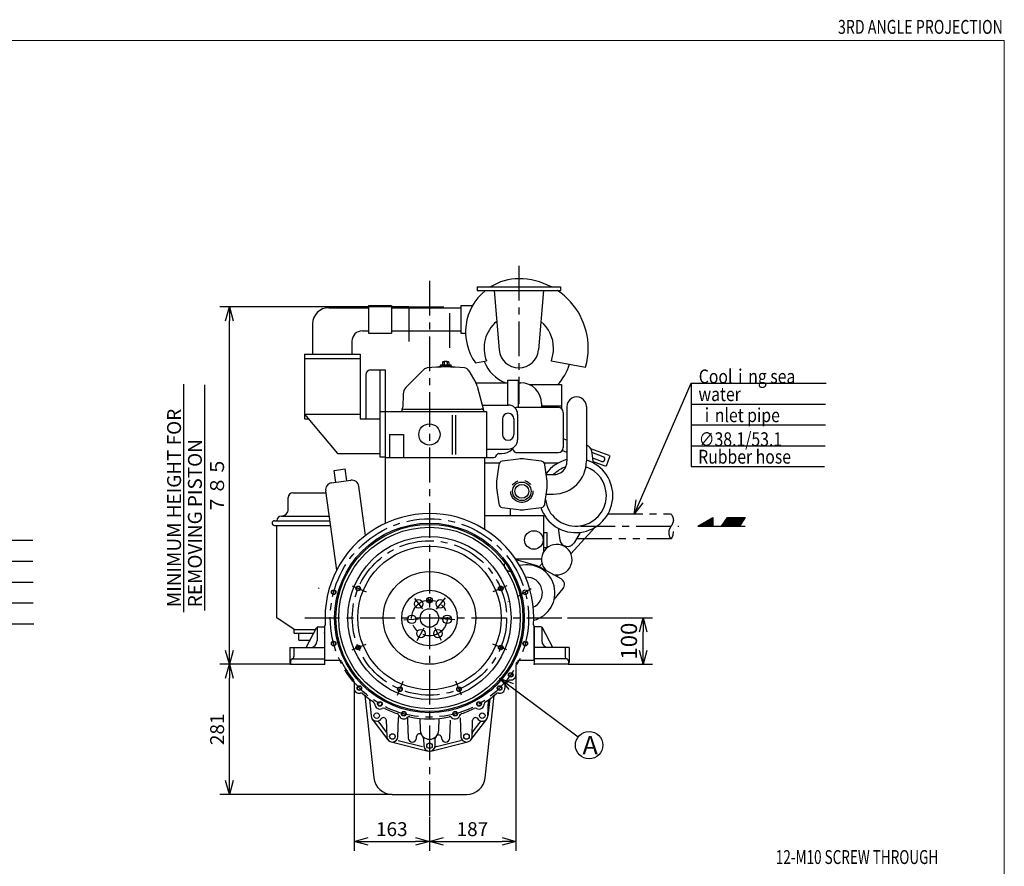
# Model space of a CAD drawing. Units: millimetres. Extents: x -508 to 66, y -60 to 353.
# Drawn here: x -147 to 66, y 170 to 353 of the extents above; entities that cross this region are included whole.
import ezdxf
from ezdxf.enums import TextEntityAlignment as Align

# ---------------------------------------------------------------- set-up
doc = ezdxf.new("R2010")
doc.units = ezdxf.units.MM
doc.linetypes.add('CENTER', pattern=[12, 7.5, -1.5, 1.5, -1.5])
doc.linetypes.add('PHANTOM', pattern=[15, 7.5, -1.5, 1.5, -1.5, 1.5, -1.5])
doc.layers.add('frame', color=7, linetype='Continuous')
doc.styles.get("Standard").update_dxf_attribs({"font": 'ROMANS', "bigfont": 'EXTFONT'})
doc.dimstyles.new('ISO-25', dxfattribs={"dimtxt": 2.5, "dimasz": 2.5, "dimexe": 1.25, "dimexo": 0.625, "dimtad": 1, "dimtxsty": 'Standard', "dimcen": 2.5, "dimadec": 0, "dimazin": 0, "dimtfac": 1, "dimtmove": 0, "dimatfit": 3, "dimfxl": 0, "dimarcsym": 0})

# ---------------------------------------------------------------- blocks, each defined once
blk = doc.blocks.new('USER0001')
at = {"color": 0, "linetype": 'Continuous'}
for p, q in [((0, 0), (5, 3)), ((0, 0), (5, 0)), ((0.5, 0), (5, 2.7)), ((1, 0), (5, 2.4)), ((1.5, 0), (5, 2.1)), ((2, 0), (5, 1.8)), ((2.5, 0), (5, 1.5)), ((3, 0), (5, 1.2)), ((5, 0.9), (3.5, 0)), ((4, 0), (5, 0.6)), ((4.5, 0), (5, 0.3)), ((5, 3), (5, 0)), ((5, 0), (8, 0)), ((8, 0), (10, 3)), ((8, 0), (14, 0)), ((8.4, 0), (10.4, 3)), ((10.8, 3), (8.8, 0)), ((9.2, 0), (11.2, 3)), ((9.6, 0), (11.6, 3)), ((10, 3), (16, 3)), ((10, 0), (12, 3)), ((10.4, 0), (12.4, 3)), ((10.8, 0), (12.8, 3)), ((13.2, 3), (11.2, 0)), ((11.6, 0), (13.6, 3)), ((14, 3), (12, 0)), ((12.4, 0), (14.4, 3)), ((12.8, 0), (14.8, 3)), ((15.2, 3), (13.2, 0)), ((13.6, 0), (15.6, 3)), ((16, 3), (14, 0)), ((14, 0), (16, 0))]:
    blk.add_line(p, q, dxfattribs=at)
blk = doc.blocks.new('SYM0002')
at = {"color": 7, "linetype": 'Continuous'}
for q in [(12.33, 28.31), (0.47, 3.13), (1.97, 2.47)]:
    blk.add_line((0, 0), q, dxfattribs=at)
blk = doc.blocks.new('SYM0018')
at = {"color": 7, "linetype": 'Continuous'}
for q in [(16.95, -12.71), (2.93, -1.18), (1.95, -2.49)]:
    blk.add_line((0, 0), q, dxfattribs=at)
blk = doc.blocks.new('_OPEN30')
at = {"color": 0, "linetype": 'ByBlock', "lineweight": -2}
for p, q in [((-1, 0.267949), (0, 0)), ((0, 0), (-1, -0.267949)), ((0, 0), (-1, 0))]:
    blk.add_line(p, q, dxfattribs=at)
blk = doc.blocks.new('*D47')
at = {"color": 0, "lineweight": -2}
for p, q in [((-62.88, 290.58), (-103.71, 290.58)), ((-101.68, 216.38), (-101.68, 287.58))]:
    blk.add_line(p, q, dxfattribs=at)
at = {"layer": 'Defpoints', "color": 0}
for p in [(-101.68, 290.58), (-62.88, 290.58), (-90.35, 213.38)]:
    blk.add_point(p, dxfattribs=at)
at = {"color": 0, "lineweight": -2, "xscale": 3, "yscale": 3, "zscale": 3}
for p, rotation in [((-101.68, 290.58), 90), ((-101.68, 213.38), 270)]:
    blk.add_blockref('_OPEN30', p, dxfattribs=dict(at, rotation=rotation))
at = {"color": 0, "insert": (-103.93, 251.98), "char_height": 3, "attachment_point": 5, "rotation": 90}
blk.add_mtext('７８５', dxfattribs=at)
blk = doc.blocks.new('*D92')
at = {"color": 0, "lineweight": -2}
for p, q in [((-28.65, 223.38), (-10.26, 223.38)), ((-12.29, 216.38), (-12.29, 220.38)), ((-28.45, 213.38), (-10.26, 213.38))]:
    blk.add_line(p, q, dxfattribs=at)
at = {"layer": 'Defpoints', "color": 0}
for p in [(-28.65, 223.38), (-12.29, 223.38), (-28.45, 213.38)]:
    blk.add_point(p, dxfattribs=at)
at = {"color": 0, "lineweight": -2, "xscale": 3, "yscale": 3, "zscale": 3}
for p, rotation in [((-12.29, 223.38), 90), ((-12.29, 213.38), 270)]:
    blk.add_blockref('_OPEN30', p, dxfattribs=dict(at, rotation=rotation))
at = {"color": 0, "insert": (-14.91, 218.38), "char_height": 3.5, "attachment_point": 5, "rotation": 90}
blk.add_mtext('100', dxfattribs=at)
blk = doc.blocks.new('*D93')
at = {"color": 0, "lineweight": -2}
for p, q in [((-74.72, 208.23), (-74.72, 173.1)), ((-58.45, 180.41), (-58.45, 173.1)), ((-71.72, 175.13), (-61.45, 175.13))]:
    blk.add_line(p, q, dxfattribs=at)
at = {"layer": 'Defpoints', "color": 0}
for p in [(-74.72, 208.23), (-58.45, 180.41), (-58.45, 175.13)]:
    blk.add_point(p, dxfattribs=at)
at = {"color": 0, "lineweight": -2, "xscale": 3, "yscale": 3, "zscale": 3, "rotation": 180}
blk.add_blockref('_OPEN30', (-74.72, 175.13), dxfattribs=at)
at = {"color": 0, "lineweight": -2, "xscale": 3, "yscale": 3, "zscale": 3}
blk.add_blockref('_OPEN30', (-58.45, 175.13), dxfattribs=at)
at = {"color": 0, "insert": (-66.59, 177.38), "char_height": 3, "attachment_point": 5}
blk.add_mtext('163', dxfattribs=at)
blk = doc.blocks.new('*D94')
at = {"color": 0, "lineweight": -2}
for p, q in [((-39.78, 211.09), (-39.78, 173.1)), ((-55.45, 175.13), (-42.78, 175.13))]:
    blk.add_line(p, q, dxfattribs=at)
at = {"layer": 'Defpoints', "color": 0}
for p in [(-39.78, 211.09), (-58.45, 180.41), (-39.78, 175.13)]:
    blk.add_point(p, dxfattribs=at)
at = {"color": 0, "lineweight": -2, "xscale": 3, "yscale": 3, "zscale": 3, "rotation": 180}
blk.add_blockref('_OPEN30', (-58.45, 175.13), dxfattribs=at)
at = {"color": 0, "lineweight": -2, "xscale": 3, "yscale": 3, "zscale": 3}
blk.add_blockref('_OPEN30', (-39.78, 175.13), dxfattribs=at)
at = {"color": 0, "insert": (-49.18, 177.38), "char_height": 3, "attachment_point": 5}
blk.add_mtext('187', dxfattribs=at)
blk = doc.blocks.new('*D95')
at = {"color": 0, "lineweight": -2}
for p, q in [((-88.45, 213.38), (-103.71, 213.38)), ((-101.68, 188.28), (-101.68, 210.38)), ((-66.51, 185.28), (-103.71, 185.28))]:
    blk.add_line(p, q, dxfattribs=at)
at = {"layer": 'Defpoints', "color": 0}
for p in [(-101.68, 213.38), (-88.45, 213.38), (-66.51, 185.28)]:
    blk.add_point(p, dxfattribs=at)
at = {"color": 0, "lineweight": -2, "xscale": 3, "yscale": 3, "zscale": 3}
for p, rotation in [((-101.68, 213.38), 90), ((-101.68, 185.28), 270)]:
    blk.add_blockref('_OPEN30', p, dxfattribs=dict(at, rotation=rotation))
at = {"color": 0, "insert": (-103.93, 199.33), "char_height": 3, "attachment_point": 5, "rotation": 90}
blk.add_mtext('281', dxfattribs=at)

msp = doc.modelspace()

# ---------------------------------------------------------------- linework, layer by layer
at = {"color": 7, "linetype": 'CENTER'}
for p, q in [((-39.1513, 299.4404), (-39.1513, 269.6123)), ((-58.4511, 296.1676), (-58.4511, 180.414)), ((-25.8187, 243.1811), (-4.5965, 243.1811)), ((-75.1349, 230.2918), (-72.1183, 229.0423)), ((-41.7666, 230.2921), (-44.7831, 229.0426)), ((-61.6838, 227.5942), (-59.9447, 225.3277)), ((-55.0905, 227.7607), (-56.9893, 225.2861)), ((-85.3887, 223.3811), (-28.6512, 223.3811)), ((-63.9537, 222.9481), (-60.8442, 223.1928)), ((-61.085, 218.5299), (-59.5967, 221.271)), ((-55.8168, 218.5299), (-57.3051, 221.271)), ((-52.9474, 222.9481), (-56.0569, 223.1928)), ((-75.1349, 216.4704), (-72.1183, 217.72)), ((-41.7668, 216.4703), (-44.7831, 217.7197)), ((-65.3617, 206.6969), (-64.1123, 209.7134)), ((-51.5399, 206.697), (-52.7894, 209.7135))]:
    msp.add_line(p, q, dxfattribs=at)
at = {"color": 7, "linetype": 'Continuous'}
for p, q in [((-48.1513, 294.8811), (-30.1514, 294.8811)), ((-48.1513, 294.8811), (-48.1513, 294.0811)), ((-48.1513, 294.0811), (-30.1514, 294.0811)), ((-44.5068, 294.081), (-43.3851, 281.2606)), ((-33.7958, 294.081), (-34.9179, 281.2556)), ((-30.1514, 294.8811), (-30.1514, 294.0811)), ((-80.2011, 290.3811), (-71.6511, 290.3811)), ((-71.6511, 290.8811), (-71.6511, 284.8811)), ((-71.6511, 290.8811), (-66.6511, 290.8811)), ((-66.6511, 290.8811), (-66.6511, 284.8811)), ((-66.6511, 290.3811), (-51.6513, 290.3811)), ((-51.6513, 290.8811), (-51.6513, 284.8811)), ((-51.6513, 290.8811), (-49.1105, 290.8811)), ((-83.7011, 286.8811), (-83.7011, 280.3811)), ((-72.9511, 285.3811), (-71.6511, 285.3811)), ((-66.6511, 285.3811), (-51.6513, 285.3811)), ((-75.2011, 283.1311), (-75.2011, 280.3811)), ((-71.6511, 284.8811), (-66.6511, 284.8811)), ((-51.6513, 284.8811), (-50.6486, 284.8811)), ((-85.4511, 280.3811), (-73.4511, 280.3811)), ((-85.4511, 280.3811), (-85.4511, 266.3811)), ((-85.4511, 279.3811), (-73.4511, 279.3811)), ((-73.4511, 280.3811), (-73.4511, 266.3811)), ((-48.516, 278.4566), (-46.1276, 278.8777)), ((-32.1749, 278.8778), (-24.7136, 277.5622)), ((-71.1972, 276.936), (-68.0487, 276.936)), ((-69.1503, 276.936), (-69.1503, 258.1811)), ((-68.0487, 276.936), (-68.0487, 243.7866)), ((-63.5508, 273.1386), (-59.6515, 277.0379)), ((-56.2011, 277.7811), (-53.7011, 277.7811)), ((-56.0511, 278.0311), (-53.8511, 278.0311)), ((-56.0511, 278.0311), (-56.0511, 277.7811)), ((-55.6439, 278.5646), (-55.6439, 278.0311)), ((-55.2975, 278.5646), (-55.2975, 278.0311)), ((-54.6047, 278.5646), (-54.6047, 278.0311)), ((-54.2583, 278.5646), (-54.2583, 278.0311)), ((-53.8511, 278.0311), (-53.8511, 277.7811)), ((-49.9218, 276.7337), (-48.4192, 274.1311)), ((-72.1971, 275.936), (-72.1971, 266.3811)), ((-41.5917, 274.7542), (-41.5917, 269.356)), ((-41.5917, 274.7542), (-39.2753, 274.7542)), ((-39.2753, 274.7542), (-39.2753, 268.8811)), ((-111.5627, 273.8765), (-111.5627, 224.6052)), ((-107.0666, 273.7521), (-107.0666, 225.0249)), ((-48.4447, 274.1752), (-41.5917, 274.1752)), ((-48.1295, 273.4317), (-46.7511, 268.2873)), ((-39.2753, 274.1752), (-38.7401, 274.1752)), ((-36.8964, 273.7811), (-29.9512, 273.7811)), ((-29.9512, 273.7811), (-29.9512, 268.6296)), ((-1.9227, 274.0598), (27.2676, 274.0598)), ((-1.9227, 274.0598), (-1.9227, 256.0598)), ((-64.1354, 271.7942), (-64.2374, 268.8738)), ((-64.4511, 268.4811), (-64.4511, 267.9811)), ((-64.4511, 268.4811), (-47.291, 268.4811)), ((-47.0374, 269.356), (-41.4003, 269.356)), ((-46.7511, 268.2873), (-46.7511, 267.9811)), ((-39.4511, 268.8811), (-30.6505, 268.8811)), ((-34.2675, 269.1811), (-29.9512, 269.1811)), ((-34.2401, 269.6752), (-34.2401, 268.8811)), ((-28.752, 269.0311), (-28.752, 257.2311)), ((-24.5491, 269.0311), (-24.5491, 257.2311)), ((-1.9227, 269.5598), (27.0727, 269.5598)), ((-85.4511, 267.3811), (-73.4511, 267.3811)), ((-85.4511, 267.3811), (-78.3187, 258.8811)), ((-85.4511, 266.3811), (-84.612, 266.3811)), ((-73.4511, 266.3811), (-69.1503, 266.3811)), ((-69.1503, 267.9811), (-46.1503, 267.9811)), ((-53.5487, 267.1593), (-53.5487, 258.6881)), ((-52.8495, 267.2008), (-52.8495, 258.6604)), ((-46.1503, 267.9811), (-46.1503, 258.0311)), ((-42.7011, 266.3493), (-42.7011, 262.9928)), ((-40.2011, 266.3493), (-40.2011, 262.9928)), ((-39.4003, 267.356), (-39.4003, 261.8606)), ((-29.5489, 267.7811), (-29.5489, 260.1811)), ((-1.9227, 265.0598), (27.0727, 265.0598)), ((-67.0995, 263.0061), (-64.0487, 263.0061)), ((-67.0995, 263.0061), (-67.0995, 258.0311)), ((-64.0487, 263.0061), (-64.0487, 258.0311)), ((-28.7524, 261.8081), (-29.5524, 262.0993)), ((-46.1503, 259.8606), (-41.4003, 259.8606)), ((-40.6677, 259.7679), (-39.9892, 260.4464)), ((-28.7524, 259.1477), (-29.7738, 259.5194)), ((-19.634, 258.4893), (-23.6022, 259.9336)), ((-1.9227, 260.5598), (27.0077, 260.5598)), ((-78.3187, 258.8811), (-69.1503, 258.8811)), ((-69.1503, 258.1811), (-68.0487, 258.1811)), ((-68.0487, 258.0311), (-44.5175, 258.0311)), ((-46.5487, 258.0311), (-46.5487, 242.534)), ((-44.086, 258.281), (-43.8792, 258.6392)), ((-43.4433, 258.8894), (-42.787, 258.8894)), ((-39.2202, 257.6839), (-42.7174, 257.2236)), ((-39.4511, 259.0811), (-30.6505, 259.0811)), ((-34.2856, 257.2236), (-37.7828, 257.6839)), ((-23.0004, 256.8194), (-23.4117, 259.3956)), ((-20.9072, 258.2078), (-23.367, 259.1031)), ((-21.2833, 257.1743), (-23.1685, 257.8604)), ((-20.2327, 256.2598), (-19.5145, 258.233)), ((-19.6348, 258.489), (-19.5153, 258.2328)), ((-79.0596, 255.2451), (-76.6845, 255.5789)), ((-78.6978, 252.6703), (-79.0596, 255.2451)), ((-76.3227, 253.0041), (-76.6845, 255.5789)), ((-43.3495, 256.8311), (-46.5487, 256.8311)), ((-43.4929, 256.4483), (-43.9535, 252.9487)), ((-30.6583, 256.8311), (-33.6542, 256.8311)), ((-33.05, 252.9486), (-33.5106, 256.4482)), ((-20.4891, 256.1401), (-23.0425, 257.0694)), ((-20.2334, 256.2592), (-20.4894, 256.1398)), ((-1.9227, 256.0598), (26.8777, 256.0598)), ((-79.5913, 252.5447), (-75.433, 253.1291)), ((-33.2284, 254.3311), (-31.6503, 254.3311)), ((-72.2412, 241.223), (-73.7351, 251.8526)), ((-43.9554, 251.5132), (-43.4947, 248.0136)), ((-33.511, 247.9925), (-33.0476, 251.5132)), ((-88.9511, 246.8811), (-88.9511, 249.3811)), ((-87.9511, 250.3811), (-80.802, 250.3811)), ((-78.455, 233.6812), (-80.868, 250.8503)), ((-33.2295, 250.1311), (-31.6503, 250.1311)), ((-42.7194, 247.2388), (-39.2196, 246.7781)), ((-41.0018, 247.0127), (-41.0018, 245.4569)), ((-37.7841, 246.7781), (-34.2836, 247.2388)), ((-90.4511, 245.3811), (-80.0993, 245.3811)), ((-46.5487, 245.5311), (-33.7987, 245.5311)), ((-33.7987, 245.5311), (-33.7987, 237.6471)), ((-91.9511, 244.3811), (-79.9588, 244.3811)), ((-91.9511, 243.3811), (-79.8182, 243.3811)), ((-91.4511, 223.3811), (-91.4511, 243.3811)), ((-30.6796, 242.7834), (-30.2682, 240.2071)), ((-22.7472, 242.9288), (-27.8909, 237.211)), ((-33.7987, 241.8311), (-33.0995, 241.8311)), ((-33.0995, 241.8311), (-33.0995, 238.6311)), ((-25.8906, 241.8579), (-27.2274, 239.6267)), ((-176.1249, 240.1232), (-144.1051, 240.1913)), ((-33.7987, 238.6311), (-33.0995, 238.6311)), ((-39.8495, 236.1311), (-34.2479, 236.1311)), ((-176.1249, 235.6232), (-144.1051, 235.6232)), ((-35.715, 234.7847), (-39.728, 235.9462)), ((-34.1428, 235.1348), (-34.7784, 234.4305)), ((-30.0152, 231.819), (-34.436, 234.2551)), ((-30.6893, 232.6927), (-30.9919, 232.3574)), ((-176.1249, 231.1232), (-144.0353, 231.1232)), ((-31.512, 227.3593), (-29.6038, 229.7101)), ((-58.8753, 226.8069), (-58.0267, 227.6554)), ((-58.8753, 227.6554), (-58.0267, 226.8069)), ((-36.4542, 229.6778), (-39.184, 228.1018)), ((-176.1249, 226.6232), (-144.0353, 226.6232)), ((-87.7011, 220.8811), (-91.451, 223.3811)), ((-176.1249, 222.1232), (-143.8893, 222.1232)), ((-85.0894, 216.9812), (-82.841, 221.2157)), ((-82.7, 221.3807), (-82.7, 218.4812)), ((-82.3994, 221.4812), (-81.1, 221.4812)), ((-81.1, 221.5812), (-81.1, 214.2812)), ((-81.1, 221.4812), (-81.1, 213.3812)), ((-35.8022, 221.4812), (-35.8022, 213.3812)), ((-34.5028, 221.4812), (-35.8022, 221.4812)), ((-35.8009, 214.2812), (-35.8009, 221.5812)), ((-34.2022, 221.3807), (-34.2022, 218.4812)), ((-31.8128, 216.9812), (-34.0612, 221.2157)), ((-87.7011, 220.8811), (-83.0526, 220.8811)), ((-87.7011, 220.0811), (-87.7011, 220.8811)), ((-87.7011, 220.0811), (-83.4717, 220.0811)), ((-86.7011, 218.5811), (-86.7011, 220.0811)), ((-88.6, 216.9812), (-88.6, 213.7812)), ((-88.6, 216.9812), (-81.1, 216.9812)), ((-87.75, 216.9812), (-87.75, 215.0351)), ((-86.7011, 218.5811), (-84.2509, 218.5811)), ((-28.3022, 216.9812), (-35.8022, 216.9812)), ((-29.1522, 216.9812), (-29.1522, 215.0351)), ((-28.3022, 216.9812), (-28.3022, 213.7812)), ((-88.6, 213.7812), (-88.45, 213.7812)), ((-88.45, 214.0812), (-88.45, 213.3812)), ((-88.45, 213.3812), (-81.1, 213.3812)), ((-88.0404, 214.5812), (-81.1, 214.5812)), ((-81.1, 214.2812), (-77.9731, 214.2812)), ((-39.7756, 213.1978), (-39.7756, 211.0923)), ((-38.9279, 214.2812), (-35.8009, 214.2812)), ((-28.8618, 214.5812), (-35.8022, 214.5812)), ((-28.4522, 213.3812), (-35.8022, 213.3812)), ((-28.4522, 214.0812), (-28.4522, 213.3812)), ((-28.3022, 213.7812), (-28.4522, 213.7812)), ((-74.7248, 209.5797), (-74.7248, 208.2314)), ((-42.1762, 208.6502), (-42.1762, 208.2314)), ((-72.4019, 206.6297), (-70.486, 188.8527)), ((-46.4162, 188.8526), (-44.5003, 206.6297)), ((-71.3903, 205.8371), (-71.045, 202.1688)), ((-45.4296, 205.8975), (-45.8585, 202.145)), ((-45.8515, 202.2394), (-45.7315, 205.6767)), ((-65.108, 201.8365), (-65.0999, 202.0694)), ((-70.8081, 201.5581), (-67.4081, 197.0581)), ((-69.3908, 200.8433), (-67.772, 198.7008)), ((-67.7732, 201.2744), (-67.6498, 197.7394)), ((-65.2511, 197.7395), (-65.108, 201.8365)), ((-63.2049, 201.8862), (-63.1856, 201.3341)), ((-63.1856, 201.3341), (-63.05, 197.45)), ((-60.5391, 201.6815), (-60.4494, 199.1115)), ((-56.452, 199.1115), (-56.3622, 201.6815)), ((-54.0512, 197.45), (-53.9171, 201.2917)), ((-51.7934, 201.8365), (-51.6503, 197.7395)), ((-49.4938, 197.0578), (-46.0938, 201.5578)), ((-49.2516, 197.7394), (-49.1281, 201.2743)), ((-49.13, 198.7005), (-47.5112, 200.843)), ((-61.2509, 197.45), (-61.2387, 197.799)), ((-66.7414, 196.6169), (-58.7415, 194.617)), ((-65.1893, 196.9505), (-59.954, 195.6416)), ((-59.7072, 197.3819), (-59.6498, 195.7395)), ((-58.1592, 194.6173), (-50.1596, 196.6172)), ((-57.2515, 195.7395), (-57.1942, 197.3818)), ((-56.9467, 195.6419), (-51.7116, 196.9507)), ((-55.8536, 197.5384), (-55.8505, 197.45)), ((-55.851, 197.52), (-55.851, 197.4813)), ((-66.509, 185.2812), (-50.3931, 185.2812))]:
    msp.add_line(p, q, dxfattribs=at)
at = {"color": 7, "linetype": 'PHANTOM'}
for p, q in [((-62.8768, 290.5811), (-62.8768, 281.7311)), ((-62.8768, 290.5811), (-54.0253, 290.5811)), ((-54.0253, 281.7311), (-54.0253, 290.5811)), ((-19.8931, 245.8361), (-6.2645, 245.8361)), ((-26.5333, 240.5261), (-6.2723, 240.5261))]:
    msp.add_line(p, q, dxfattribs=at)
at = {"color": 7, "linetype": 'Continuous'}
for centre, radius in [((-58.4511, 263.0061), 2.3), ((-38.5018, 250.7311), 2), ((-38.5018, 250.7311), 1.5), ((-58.4511, 223.3811), 20.4787), ((-58.4511, 223.3811), 20.1999), ((-58.4511, 223.3811), 19.5999), ((-58.4511, 223.3811), 17.6212), ((-35.9003, 240.2311), 2), ((-58.4511, 223.3811), 15.5), ((-58.4511, 223.3811), 10), ((-73.8515, 229.7605), 0.5), ((-73.8515, 229.7605), 0.4188), ((-43.05, 229.7605), 0.5), ((-43.05, 229.7605), 0.4188), ((-79.1449, 228.9263), 0.5), ((-79.1449, 228.9263), 0.4188), ((-58.4511, 223.3811), 6), ((-58.4511, 227.2312), 0.6), ((-37.7558, 228.9264), 0.5), ((-60.7941, 226.4356), 0.925), ((-56.1073, 226.4356), 0.925), ((-62.2885, 223.0791), 0.925), ((-58.4511, 223.3811), 2), ((-54.613, 223.0791), 0.925), ((-60.2875, 219.9977), 0.925), ((-56.6139, 219.9977), 0.925), ((-79.1449, 217.836), 0.5), ((-79.1449, 217.836), 0.4188), ((-73.8515, 217.0019), 0.5), ((-73.8515, 217.0019), 0.4188), ((-43.05, 217.0019), 0.5), ((-43.05, 217.0019), 0.4188), ((-37.756, 217.836), 0.5), ((-37.756, 217.836), 0.4188), ((-40.9006, 211.0923), 0.5), ((-40.9006, 211.0923), 0.4188), ((-73.5998, 208.2314), 0.5), ((-73.5998, 208.2314), 0.4188), ((-64.8297, 207.9802), 0.5), ((-52.0717, 207.9802), 0.5), ((-43.3012, 208.2314), 0.5), ((-43.3012, 208.2314), 0.4188), ((-64.8297, 207.9802), 0.4188), ((-52.0717, 207.9802), 0.4188), ((-69.1625, 204.8266), 0.5), ((-69.1625, 204.8266), 0.4188), ((-47.7384, 204.8266), 0.5), ((-47.7384, 204.8266), 0.4188), ((-69.85, 202.2812), 0.6), ((-63.9953, 202.6863), 0.5), ((-63.9953, 202.6863), 0.4188), ((-52.9057, 202.6863), 0.5), ((-52.9057, 202.6863), 0.4188), ((-47.0509, 202.2812), 0.6), ((-66.4501, 197.7812), 0.6), ((-50.4511, 197.7812), 0.6), ((-23.9713, 195.9097), 2.9641), ((-58.4511, 195.7813), 0.6)]:
    msp.add_circle(centre, radius, dxfattribs=at)
at = {"color": 7, "linetype": 'PHANTOM'}
msp.add_circle((-38.5018, 250.7311), 2.405, dxfattribs=at)
at = {"color": 7, "linetype": 'CENTER'}
for centre, radius in [((-58.4506, 223.3813), 21.4247), ((-58.4511, 223.3811), 16.67), ((-58.4511, 223.3811), 3.85)]:
    msp.add_circle(centre, radius, dxfattribs=at)
at = {"color": 7, "linetype": 'Continuous'}
for centre, radius, start, end in [((-39.1513, 285.1311), 11.5, 89.999982, 122.023952), ((-39.1513, 281.6311), 15, 62.047078, 89.999982), ((-39.1513, 285.1311), 11.5, 128.898346, 215.477715), ((-39.1513, 281.6311), 15, 0, 56.098738), ((-80.2011, 286.8811), 3.5, 89.999982, 179.999964), ((-39.1513, 281.6311), 7.5, 129.518036, 201.53708), ((-39.1513, 281.6311), 7.5, 0, 50.481921), ((-72.9511, 283.1311), 2.25, 89.999982, 179.999964), ((-39.1513, 281.6311), 4.25, 185.000008, 354.93256), ((-39.1513, 281.6311), 7.5, 338.463017, 359.999983), ((-39.1513, 281.6311), 15, 344.260819, 359.999983), ((-55.4939, 278.5646), 0.15, 103.960615, 180.000183), ((-54.9511, 276.3811), 2.4, 76.039403, 103.960561), ((-55.5301, 278.4516), 0.2586, 25.920056, 89.999982), ((-54.9511, 278.3957), 0.3854, 26.000102, 153.999893), ((-54.3721, 278.4516), 0.2586, 89.999982, 154.079943), ((-54.4083, 278.5646), 0.15, 359.999661, 76.039349), ((-39.1513, 281.6311), 8, 200.80747, 248.745671), ((-71.1972, 275.936), 1, 89.999982, 179.999964), ((-58.803, 276.1894), 1.2, 95.697398, 135), ((-54.9511, 237.5811), 40, 84.211096, 95.697398), ((-56.6248, 278.0465), 0.5, 272.299333, 327.940591), ((-53.2773, 278.0465), 0.5, 212.059414, 267.706386), ((-51.0477, 276.0837), 1.3, 30.000001, 84.211151), ((-39.1513, 281.6311), 11.5, 316.952207, 342.50516), ((-62.1366, 271.7244), 2, 135, 177.999975), ((-50.9307, 272.6811), 2.9, 14.99998, 29.999984), ((-38.7401, 269.6752), 4.5, 0, 89.999982), ((-26.6505, 269.0311), 2.1, 0, 180.675388), ((-64.7371, 268.8912), 0.5, 304.887262, 357.999994), ((-41.4003, 267.356), 2, 0, 89.999982), ((-39.4511, 267.7811), 1.1, 89.999982, 118.107358), ((-30.6505, 267.7811), 1.1, 0, 89.999982), ((-41.4511, 266.3493), 1.25, 0, 179.999964), ((-41.4511, 262.9928), 1.25, 180.000036, 359.999983), ((-41.4003, 261.8606), 2, 270.000018, 0), ((-42.787, 261.8894), 3, 269.999854, 314.999862), ((-39.4511, 260.1811), 1.1, 193.495178, 270.000018), ((-30.6505, 260.1811), 1.1, 270.000018, 0), ((-25.0413, 259.1274), 1.65, 8.792619, 72.750694), ((-44.5175, 258.5311), 0.5, 269.999472, 329.999726), ((-43.4433, 258.3894), 0.5, 90.000856, 150.000407), ((-38.5018, 252.2311), 5.5, 82.501309, 97.498655), ((-26.8419, 249.8011), 8, 198.809612, 73.366832), ((-26.8419, 249.8011), 8, 103.812919, 143.386762), ((-21.0924, 257.6909), 0.55, 250.000022, 69.999986), ((-42.5995, 256.3311), 0.9, 97.498655, 172.501291), ((-34.4003, 256.3311), 0.9, 0, 82.501309), ((-31.6503, 257.2311), 2.9, 270.000018, 0), ((-31.6503, 257.2311), 7.1, 270.000018, 0), ((-26.8419, 249.8011), 6.6, 109.18123, 136.656458), ((-26.8419, 249.8011), 6.6, 0, 70.646778), ((-75.2205, 251.6439), 1.5, 7.999999, 98.000155), ((-79.3806, 251.0594), 1.5, 98.000319, 188.000083), ((-38.5018, 252.2311), 5.5, 172.501291, 187.498637), ((-38.5018, 252.2311), 5.5, 0, 7.498677), ((-38.5018, 252.2311), 5.5, 352.501323, 359.999983), ((-87.9511, 249.3811), 1, 89.999982, 179.999964), ((-26.8419, 249.8011), 6.6, 187.400191, 359.999983), ((-90.4511, 246.8811), 1.5, 270.000018, 0.000036), ((-42.5995, 248.1311), 0.9, 187.498709, 262.501345), ((-38.5018, 252.2311), 5.5, 262.501399, 277.498746), ((-34.4003, 248.1311), 0.9, 277.498691, 359.999983), ((-90.4511, 244.3811), 1, 89.999982, 179.999964), ((-58.4511, 223.3811), 22.5499, 356.168578, 183.921312), ((-91.9511, 243.8811), 0.5, 89.999982, 179.999964), ((-91.9511, 243.8811), 0.5, 180.000036, 270.000018), ((-30.9512, 235.9819), 3.3, 255.680335, 226.606334), ((-28.6427, 240.4747), 1.65, 188.79262, 329.072268), ((-40.944, 234.8433), 1.4, 166.807863, 241.218676), ((-37.444, 228.7811), 6.1, 284.596405, 104.235681), ((-37.4511, 228.7811), 6.25, 61.143307, 73.856857), ((-40.944, 234.8433), 1.4, 241.218694, 270.347156), ((-37.444, 228.7811), 3.3863, 292.441889, 93.993566), ((-82.2289, 229.6948), 0.2, 94.999954, 174.999992), ((-30.6895, 230.5929), 1.4, 320.92877, 61.143307), ((-48.4511, 222.9433), 8, 29.445171, 29.999926), ((-82.3994, 220.9812), 0.5, 89.999982, 152.032853), ((-81.2482, 221.8421), 0.3, 299.582988, 359.999983), ((-81.2482, 221.8421), 0.3, 0, 4.032219), ((-37.5021, 223.7803), 0.6, 271.666639, 271.684343), ((-37.5021, 223.7803), 0.6, 271.666639, 271.684343), ((-35.652, 221.8543), 0.3, 176.065065, 240.236604), ((-34.5028, 220.9812), 0.5, 27.967147, 90.000018), ((-84.2, 218.4812), 1.5, 270.000018, 0), ((-32.7022, 218.4812), 1.5, 180, 269.999982), ((-88.25, 215.0351), 0.5, 287.457654, 0.000071), ((-28.6522, 215.0351), 0.5, 179.999929, 252.542346), ((-87.95, 214.0812), 0.5, 107.457563, 179.999964), ((-77.9731, 213.6812), 0.6, 26.420353, 89.999873), ((-58.4511, 223.3811), 21.1999, 206.42041, 219.279088), ((-39.1757, 213.1978), 0.6, 152.151917, 179.999964), ((-58.4511, 223.3811), 21.1999, 332.151949, 333.579554), ((-38.9279, 213.6812), 0.6, 90.000091, 153.57959), ((-28.9522, 214.0812), 0.5, 0.000036, 72.542437), ((-40.9006, 211.0923), 1.125, 267.500934, 0), ((-75.3249, 209.5797), 0.6, 0.000136, 39.279161), ((-46.2509, 209.2812), 1.9, 277.873532, 343.873578), ((-43.9457, 208.6134), 0.5, 134.485988, 163.843343), ((-41.5763, 208.6502), 0.6, 138.831682, 179.999964), ((-58.4511, 223.3811), 21.7999, 318.880325, 321.277574), ((-40.9748, 209.369), 0.6, 87.53554, 141.277545), ((-73.5998, 208.2314), 1.125, 180.000036, 282.464567), ((-73.2274, 206.5471), 0.6, 48.722342, 102.464367), ((-58.4511, 223.3811), 21.7999, 228.722453, 236.277571), ((-58.4511, 223.3811), 21.7999, 303.722438, 311.277887), ((-45.9213, 206.904), 0.5, 97.892511, 127.249921), ((-43.6735, 206.5471), 0.6, 77.535597, 131.389945), ((-43.3012, 208.2314), 1.125, 257.535469, 0), ((-70.8859, 204.7503), 0.6, 2.535559, 56.277576), ((-69.1625, 204.8266), 1.125, 180.000036, 297.48836), ((-49.2892, 204.0712), 0.6, 115.307035, 115.382167), ((-47.7384, 204.8266), 1.125, 242.511676, 0), ((-46.0151, 204.7503), 0.6, 123.722374, 177.464434), ((-69.85, 202.2812), 1.2, 182.000025, 325.17694), ((-68.3669, 203.2961), 0.6, 63.722332, 117.464391), ((-58.4511, 223.3811), 21.7999, 243.722477, 251.277595), ((-65.64, 202.1666), 0.6, 17.458329, 71.277559), ((-64.4999, 202.0485), 0.6, 156.129327, 177.999866), ((-63.9953, 202.6863), 1.125, 197.494336, 312.464527), ((-64.2165, 202.9027), 0.3, 251.648666, 254.999939), ((-52.9057, 202.6863), 1.125, 227.535475, 355.03381), ((-53.2057, 202.763), 0.3, 264.182391, 284.999933), ((-51.2609, 202.1666), 0.6, 108.722405, 162.464355), ((-58.4511, 223.3811), 21.7999, 288.722441, 296.277614), ((-48.5341, 203.2961), 0.6, 62.535573, 116.277578), ((-47.0509, 202.2812), 1.2, 202.926959, 357.999994), ((-69.8688, 200.4813), 0.6, 37.073095, 89.403023), ((-68.3722, 201.2534), 0.6, 2.00011, 145.176764), ((-62.8305, 201.4138), 0.6, 78.722302, 132.464416), ((-63.8043, 201.873), 0.6, 2.000078, 11.393148), ((-58.4511, 223.3811), 21.7999, 258.722447, 281.27972), ((-54.0705, 201.4138), 0.6, 47.535569, 101.277608), ((-48.5287, 201.2534), 0.6, 34.823211, 177.999866), ((-47.0322, 200.4813), 0.6, 90.596886, 142.926899), ((-60.6391, 197.7779), 0.6, 32.668136, 177.998828), ((-58.4511, 199.1812), 2, 182.000025, 359.999983), ((-56.453, 197.5174), 0.6, 2.002233, 140.208593), ((-48.651, 198.3389), 0.6, 142.92679, 179.999855), ((-66.4501, 197.7812), 1.2, 180.000036, 358), ((-62.1501, 197.4813), 0.9, 182.000025, 358), ((-60.3065, 197.3608), 0.6, 2.002061, 44.444447), ((-58.4511, 195.7813), 1.2, 182.000025, 358), ((-56.5946, 197.3608), 0.6, 135.555541, 177.997899), ((-54.9511, 197.4813), 0.9, 182.000025, 358), ((-51.5663, 196.3686), 0.6, 51.706721, 104.035966), ((-50.4511, 197.7812), 1.2, 182.000025, 358), ((-56.8019, 195.0598), 0.6, 104.036075, 156.366034), ((-66.509, 189.2812), 4, 186.15125, 270.000018), ((-50.3931, 189.2812), 4, 270.000127, 353.848773)]:
    msp.add_arc(centre, radius, start, end, dxfattribs=at)
msp.add_ellipse((-47.291, 267.9811), major_axis=(0.5, 0), ratio=1, start_param=0.78539816, end_param=1.57079633, dxfattribs=at)
at = {"color": 7, "linetype": 'PHANTOM', "start_tangent": (0.60149606, -0.79887576), "end_tangent": (-0.60149333, 0.79887782)}
msp.add_spline([(-6.2645, 245.8361), (-5.7684, 244.5086), (-6.2645, 243.1811), (-6.7645, 241.8536), (-6.2645, 240.5261), (-5.7684, 241.8536), (-6.2645, 243.1811)], degree=3, dxfattribs=at)
at = {"color": 7}
for p in [(-81.1, 220.1812), (-35.8022, 220.1812), (-88.45, 213.3812), (-81.1, 213.3812), (-35.8022, 213.3812), (-28.4522, 213.3812)]:
    msp.add_point(p, dxfattribs=at)
at = {"layer": 'frame', "color": 7, "lineweight": 13}
msp.add_lwpolyline([(65.7189, -53.5639), (-508.4816, -53.5639), (-508.4816, 348.0865), (65.7189, 348.0865), (65.7189, -53.5639)], dxfattribs=at)

# ---------------------------------------------------------------- block references
at = {"color": 7}
for name, p in [('SYM0002', (-14.2533, 245.7484)), ('SYM0018', (-43.2929, 210.4009))]:
    msp.add_blockref(name, p, dxfattribs=at)
at = {"color": 7, "xscale": 0.6399999856948853, "yscale": 0.6399999856948853, "zscale": 0.6399999856948853}
msp.add_blockref('USER0001', (-0.4663, 243.1811), dxfattribs=at)

# ---------------------------------------------------------------- texts
at = {"color": 7, "attachment_point": 7}
for s, insert, char_height in [('{\\W0.833333;Coolｉng sea}', (-0.2825, 274.0499), 3), ('{\\W0.833333;water}', (-0.3475, 270.2179), 3), ('{\\W0.83333;ｉnlet pipe}', (-0.2175, 265.6714), 3), ('{\\W0.833333;∅38.1/53.1}', (-0.2825, 260.4755), 3), ('{\\W0.833333;Rubber hose}', (-0.4124, 256.7085), 3), ('{\\W1;A}', (-25.3963, 193.9097), 4), ('{\\W0.714286;12-M10 SCREW THROUGH}', (16.3664, 170.2446), 3)]:
    msp.add_mtext(s, dxfattribs=dict(at, insert=insert, char_height=char_height))
at = {"color": 7, "char_height": 3, "attachment_point": 7, "rotation": 90}
for s, insert in [('{\\W1;MINIMUM HEIGHT FOR}', (-112.1189, 225.7077)), ('{\\W1;REMOVING PISTON}', (-107.6189, 225.7077))]:
    msp.add_mtext(s, dxfattribs=dict(at, insert=insert))
at = {"layer": 'frame', "width": 0.75}
msp.add_text('3RD ANGLE PROJECTION', height=3, dxfattribs=at).set_placement((65.4119, 349.5334), align=Align.RIGHT)

# ---------------------------------------------------------------- dimensions: what is measured, and where the dimension line sits
at = {"color": 7}
for base, p1, p2, angle, text, override, picture, middle in [((-101.6803, 290.5811), (-90.3511, 213.3812), (-62.8768, 290.5811), 270, '７８５', {"dimtxt": 2.999999, "dimasz": 3, "dimexe": 2.032013, "dimexo": 0, "dimgap": 0.75, "dimtad": 1, "dimtih": 0, "dimtoh": 0, "dimdec": 0, "dimdsep": 46, "dimblk1": 'OPEN30', "dimblk2": 'OPEN30', "dimsah": 1, "dimse1": 1, "dimse2": 0, "dimtmove": 0}, '*D47', (-101.6803, 251.9821)), ((-12.2894, 223.3811), (-28.4515, 213.3812), (-28.6512, 223.3811), 270, '100', {"dimtxt": 3.5, "dimasz": 3, "dimexe": 2.032227, "dimexo": 0, "dimgap": 0.875, "dimtad": 1, "dimtih": 0, "dimtoh": 0, "dimdec": 0, "dimdsep": 46, "dimblk1": 'OPEN30', "dimblk2": 'OPEN30', "dimsah": 1, "dimse1": 0, "dimse2": 0, "dimtmove": 0}, '*D92', (-12.2894, 218.3812)), ((-101.6803, 213.3812), (-66.509, 185.2812), (-88.45, 213.3812), 270, '281', {"dimtxt": 3, "dimasz": 3, "dimexe": 2.032013, "dimexo": 0, "dimgap": 0.75, "dimtad": 1, "dimtih": 0, "dimtoh": 0, "dimdec": 0, "dimdsep": 46, "dimblk1": 'OPEN30', "dimblk2": 'OPEN30', "dimsah": 1, "dimse1": 0, "dimse2": 0, "dimtmove": 0}, '*D95', (-101.6803, 199.3322)), ((-39.7756, 175.1311), (-58.4511, 180.414), (-39.7756, 211.0923), 180, '187', {"dimtxt": 3, "dimasz": 3, "dimexe": 2.031998, "dimexo": 0, "dimgap": 0.75, "dimtad": 1, "dimtih": 0, "dimtoh": 0, "dimdec": 0, "dimdsep": 46, "dimblk1": 'OPEN30', "dimblk2": 'OPEN30', "dimsah": 1, "dimse1": 1, "dimse2": 0, "dimtmove": 0}, '*D94', (-49.1769, 175.1311)), ((-58.4511, 175.1311), (-74.7248, 208.2314), (-58.4511, 180.414), 180, '163', {"dimtxt": 3, "dimasz": 3, "dimexe": 2.031998, "dimexo": 0, "dimgap": 0.75, "dimtad": 1, "dimtih": 0, "dimtoh": 0, "dimdec": 0, "dimdsep": 46, "dimblk1": 'OPEN30', "dimblk2": 'OPEN30', "dimsah": 1, "dimse1": 0, "dimse2": 0, "dimtmove": 0}, '*D93', (-66.587, 175.1311))]:
    dim = msp.add_linear_dim(base=base, p1=p1, p2=p2, angle=angle, text=text, dimstyle='ISO-25', override=override, dxfattribs=at)
    dim.commit()
    dim.dimension.update_dxf_attribs({"geometry": picture, "text_midpoint": middle, "dimtype": 160})

doc.saveas('drawing.dxf')
